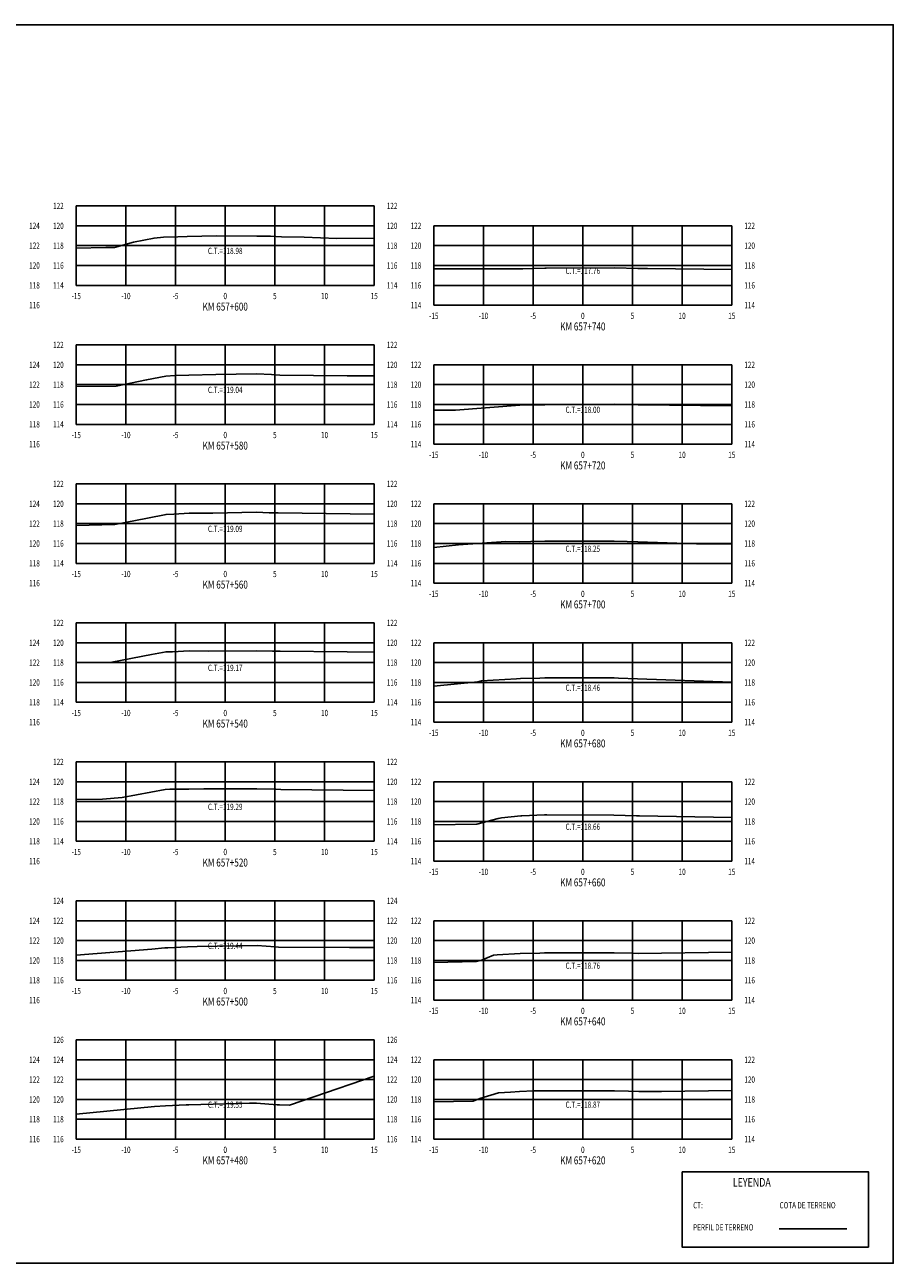
# Model space of a CAD drawing. Units: metres. Extents: x 0 to 199, y 0 to 125.
# Drawn here: x 112 to 199, y 0 to 125 of the extents above; entities that cross this region are included whole.
import ezdxf
from ezdxf.enums import TextEntityAlignment as Align

# ---------------------------------------------------------------- set-up
doc = ezdxf.new("R2010")
doc.units = ezdxf.units.M
doc.header["$LTSCALE"] = 6.35
doc.linetypes.add('HIDDEN', pattern=[0.375, 0.25, -0.125])
for name, color, linetype in [('C-SECT-ATXT', 7, 'Continuous'), ('C-SECT-CENTER', 7, 'Continuous'), ('C-SECT-EG', 7, 'HIDDEN'), ('C-SECT-GRID', 7, 'Continuous'), ('C-SECT-STA', 7, 'Continuous'), ('C-SECT-TXT', 7, 'Continuous'), ('C-SECT-TXT-EG', 7, 'Continuous'), ('S-DIM', 40, 'Continuous'), ('Sec Marco', 7, 'Continuous'), ('Section', 7, 'Continuous'), ('X-STIT', 4, 'Continuous'), ('X-TEXT', 7, 'Continuous')]:
    doc.layers.add(name, color=color, linetype=linetype)
doc.styles.add('ROMANS', font='ROMANS', dxfattribs={"width": 0.75})
doc.styles.get("Standard").update_dxf_attribs({"font": 'ARIAL.TTF'})

msp = doc.modelspace()

# ---------------------------------------------------------------- linework, layer by layer
at = {"layer": 'C-SECT-CENTER', "color": 122, "linetype": 'Continuous', "flags": 128}
for points in [[(131.75, 98.5), (131.75, 106.5)], [(167.75, 96.5), (167.75, 104.5)], [(131.75, 84.5), (131.75, 92.5)], [(167.75, 82.5), (167.75, 90.5)], [(131.75, 70.5), (131.75, 78.5)], [(167.75, 68.5), (167.75, 76.5)], [(131.75, 56.5), (131.75, 64.5)], [(167.75, 54.5), (167.75, 62.5)], [(131.75, 42.5), (131.75, 50.5)], [(167.75, 40.5), (167.75, 48.5)], [(131.75, 28.5), (131.75, 36.5)], [(167.75, 26.5), (167.75, 34.5)], [(131.75, 12.5), (131.75, 22.5)], [(167.75, 12.5), (167.75, 20.5)]]:
    msp.add_lwpolyline(points, dxfattribs=at)
at = {"layer": 'C-SECT-EG', "color": 32, "linetype": 'Continuous', "flags": 128}
for points in [[(116.75, 102.26), (119.74, 102.33), (120.61, 102.32), (122.51, 102.85), (124.59, 103.27), (125.53, 103.35), (126.98, 103.39), (127.93, 103.43), (130.87, 103.48), (134.93, 103.47), (136.3, 103.45), (137.42, 103.39), (139.69, 103.37), (142.98, 103.23), (146.75, 103.24)], [(152.75, 100.16), (161.57, 100.17), (161.67, 100.18), (161.7, 100.18), (163.91, 100.24), (164.06, 100.24), (170.98, 100.27), (173.28, 100.21), (173.38, 100.21), (174.27, 100.2), (182.75, 100.09)], [(116.75, 88.31), (120.76, 88.36), (123.83, 88.97), (125.78, 89.36), (126.66, 89.41), (128.07, 89.46), (130.8, 89.52), (134.9, 89.6), (136.41, 89.51), (137.24, 89.47), (144.03, 89.38), (146.75, 89.39)], [(152.75, 85.94), (154.92, 85.94), (161.42, 86.43), (163.34, 86.45), (163.93, 86.47), (169.12, 86.51), (170.94, 86.52), (171.55, 86.5), (173.33, 86.45), (182.75, 86.38)], [(116.75, 74.32), (120.63, 74.41), (123.94, 75.06), (125.79, 75.43), (126.56, 75.46), (128.11, 75.55), (130.49, 75.56), (134.89, 75.65), (136.19, 75.59), (137.08, 75.58), (146.75, 75.45)], [(152.75, 72.1), (155.23, 72.36), (160.01, 72.71), (161.38, 72.67), (162.53, 72.7), (163.93, 72.72), (167.65, 72.75), (170.92, 72.75), (172.23, 72.71), (173.3, 72.66), (179.21, 72.45), (182.75, 72.42)], [(116.75, 60.48), (120.35, 60.53), (124.32, 61.31), (125.79, 61.59), (126.44, 61.59), (128.11, 61.67), (130.08, 61.66), (134.88, 61.68), (136.52, 61.66), (137.28, 61.65), (144.03, 61.57), (146.75, 61.54)], [(152.75, 58.14), (157.19, 58.55), (157.55, 58.65), (161.07, 58.85), (161.46, 58.9), (163.43, 58.94), (163.91, 58.96), (169.68, 58.96), (170.91, 58.96), (171.34, 58.95), (173.27, 58.87), (182.75, 58.52)], [(116.75, 46.72), (119.39, 46.75), (121.37, 46.91), (125.71, 47.73), (126.18, 47.74), (128.07, 47.76), (129.6, 47.79), (134.93, 47.79), (136.85, 47.76), (137.36, 47.72), (146.75, 47.62)], [(152.75, 44.17), (157.09, 44.24), (159.23, 44.79), (159.42, 44.84), (159.58, 44.85), (161.52, 45.07), (161.61, 45.07), (163.89, 45.17), (164.12, 45.17), (170.86, 45.15), (173.17, 45.08), (173.24, 45.08), (173.24, 45.08), (173.45, 45.08), (182.75, 44.91)], [(116.75, 31.04), (124.35, 31.65), (125.67, 31.77), (125.98, 31.78), (127.95, 31.86), (128.91, 31.89), (134.95, 32), (136.78, 31.86), (137.12, 31.83), (144.26, 31.82), (146.75, 31.81)], [(152.75, 30.28), (157.02, 30.38), (157.47, 30.49), (158.77, 31.02), (159.14, 31.06), (161.43, 31.21), (163.41, 31.24), (163.88, 31.26), (165.2, 31.26), (170.89, 31.27), (172.82, 31.23), (173.33, 31.21), (182.75, 31.33)], [(116.75, 15.03), (124.62, 15.78), (125.75, 15.87), (127.82, 15.95), (128.07, 15.95), (134.18, 16.11), (134.9, 16.11), (136.98, 15.96), (137.21, 15.96), (138.22, 15.93), (140.68, 16.77), (146.75, 18.85)], [(152.75, 16.26), (156.71, 16.34), (157.38, 16.61), (159.27, 17.15), (160.46, 17.22), (161.37, 17.3), (162.81, 17.35), (163.85, 17.36), (166.93, 17.37), (170.94, 17.36), (172.36, 17.34), (173.4, 17.31), (175.68, 17.29), (182.75, 17.39)], [(187.52, 3.46), (194.32, 3.46)]]:
    msp.add_lwpolyline(points, dxfattribs=at)
at = {"layer": 'C-SECT-GRID', "color": 8, "flags": 128}
for points in [[(116.75, 106.5), (146.75, 106.5)], [(116.75, 98.5), (116.75, 106.5)], [(121.75, 98.5), (121.75, 106.5)], [(126.75, 98.5), (126.75, 106.5)], [(131.75, 98.5), (131.75, 106.5)], [(136.75, 98.5), (136.75, 106.5)], [(141.75, 98.5), (141.75, 106.5)], [(146.75, 98.5), (146.75, 106.5)], [(116.75, 104.5), (146.75, 104.5)], [(152.75, 104.5), (182.75, 104.5)], [(152.75, 96.5), (152.75, 104.5)], [(157.75, 96.5), (157.75, 104.5)], [(162.75, 96.5), (162.75, 104.5)], [(167.75, 96.5), (167.75, 104.5)], [(172.75, 96.5), (172.75, 104.5)], [(177.75, 96.5), (177.75, 104.5)], [(182.75, 96.5), (182.75, 104.5)], [(116.75, 102.5), (146.75, 102.5)], [(152.75, 102.5), (182.75, 102.5)], [(116.75, 100.5), (146.75, 100.5)], [(152.75, 100.5), (182.75, 100.5)], [(116.75, 98.5), (146.75, 98.5)], [(152.75, 98.5), (182.75, 98.5)], [(152.75, 96.5), (182.75, 96.5)], [(116.75, 92.5), (146.75, 92.5)], [(116.75, 84.5), (116.75, 92.5)], [(121.75, 84.5), (121.75, 92.5)], [(126.75, 84.5), (126.75, 92.5)], [(131.75, 84.5), (131.75, 92.5)], [(136.75, 84.5), (136.75, 92.5)], [(141.75, 84.5), (141.75, 92.5)], [(146.75, 84.5), (146.75, 92.5)], [(116.75, 90.5), (146.75, 90.5)], [(152.75, 90.5), (182.75, 90.5)], [(152.75, 82.5), (152.75, 90.5)], [(157.75, 82.5), (157.75, 90.5)], [(162.75, 82.5), (162.75, 90.5)], [(167.75, 82.5), (167.75, 90.5)], [(172.75, 82.5), (172.75, 90.5)], [(177.75, 82.5), (177.75, 90.5)], [(182.75, 82.5), (182.75, 90.5)], [(116.75, 88.5), (146.75, 88.5)], [(152.75, 88.5), (182.75, 88.5)], [(116.75, 86.5), (146.75, 86.5)], [(152.75, 86.5), (182.75, 86.5)], [(116.75, 84.5), (146.75, 84.5)], [(152.75, 84.5), (182.75, 84.5)], [(152.75, 82.5), (182.75, 82.5)], [(116.75, 78.5), (146.75, 78.5)], [(116.75, 70.5), (116.75, 78.5)], [(121.75, 70.5), (121.75, 78.5)], [(126.75, 70.5), (126.75, 78.5)], [(131.75, 70.5), (131.75, 78.5)], [(136.75, 70.5), (136.75, 78.5)], [(141.75, 70.5), (141.75, 78.5)], [(146.75, 70.5), (146.75, 78.5)], [(116.75, 76.5), (146.75, 76.5)], [(152.75, 76.5), (182.75, 76.5)], [(152.75, 68.5), (152.75, 76.5)], [(157.75, 68.5), (157.75, 76.5)], [(162.75, 68.5), (162.75, 76.5)], [(167.75, 68.5), (167.75, 76.5)], [(172.75, 68.5), (172.75, 76.5)], [(177.75, 68.5), (177.75, 76.5)], [(182.75, 68.5), (182.75, 76.5)], [(116.75, 74.5), (146.75, 74.5)], [(152.75, 74.5), (182.75, 74.5)], [(116.75, 72.5), (146.75, 72.5)], [(152.75, 72.5), (182.75, 72.5)], [(116.75, 70.5), (146.75, 70.5)], [(152.75, 70.5), (182.75, 70.5)], [(152.75, 68.5), (182.75, 68.5)], [(116.75, 64.5), (146.75, 64.5)], [(116.75, 56.5), (116.75, 64.5)], [(121.75, 56.5), (121.75, 64.5)], [(126.75, 56.5), (126.75, 64.5)], [(131.75, 56.5), (131.75, 64.5)], [(136.75, 56.5), (136.75, 64.5)], [(141.75, 56.5), (141.75, 64.5)], [(146.75, 56.5), (146.75, 64.5)], [(116.75, 62.5), (146.75, 62.5)], [(152.75, 62.5), (182.75, 62.5)], [(152.75, 54.5), (152.75, 62.5)], [(157.75, 54.5), (157.75, 62.5)], [(162.75, 54.5), (162.75, 62.5)], [(167.75, 54.5), (167.75, 62.5)], [(172.75, 54.5), (172.75, 62.5)], [(177.75, 54.5), (177.75, 62.5)], [(182.75, 54.5), (182.75, 62.5)], [(116.75, 60.5), (146.75, 60.5)], [(152.75, 60.5), (182.75, 60.5)], [(116.75, 58.5), (146.75, 58.5)], [(152.75, 58.5), (182.75, 58.5)], [(116.75, 56.5), (146.75, 56.5)], [(152.75, 56.5), (182.75, 56.5)], [(152.75, 54.5), (182.75, 54.5)], [(116.75, 50.5), (146.75, 50.5)], [(116.75, 42.5), (116.75, 50.5)], [(121.75, 42.5), (121.75, 50.5)], [(126.75, 42.5), (126.75, 50.5)], [(131.75, 42.5), (131.75, 50.5)], [(136.75, 42.5), (136.75, 50.5)], [(141.75, 42.5), (141.75, 50.5)], [(146.75, 42.5), (146.75, 50.5)], [(116.75, 48.5), (146.75, 48.5)], [(152.75, 48.5), (182.75, 48.5)], [(152.75, 40.5), (152.75, 48.5)], [(157.75, 40.5), (157.75, 48.5)], [(162.75, 40.5), (162.75, 48.5)], [(167.75, 40.5), (167.75, 48.5)], [(172.75, 40.5), (172.75, 48.5)], [(177.75, 40.5), (177.75, 48.5)], [(182.75, 40.5), (182.75, 48.5)], [(116.75, 46.5), (146.75, 46.5)], [(152.75, 46.5), (182.75, 46.5)], [(116.75, 44.5), (146.75, 44.5)], [(152.75, 44.5), (182.75, 44.5)], [(116.75, 42.5), (146.75, 42.5)], [(152.75, 42.5), (182.75, 42.5)], [(152.75, 40.5), (182.75, 40.5)], [(116.75, 36.5), (146.75, 36.5)], [(116.75, 28.5), (116.75, 36.5)], [(121.75, 28.5), (121.75, 36.5)], [(126.75, 28.5), (126.75, 36.5)], [(131.75, 28.5), (131.75, 36.5)], [(136.75, 28.5), (136.75, 36.5)], [(141.75, 28.5), (141.75, 36.5)], [(146.75, 28.5), (146.75, 36.5)], [(116.75, 34.5), (146.75, 34.5)], [(152.75, 34.5), (182.75, 34.5)], [(152.75, 26.5), (152.75, 34.5)], [(157.75, 26.5), (157.75, 34.5)], [(162.75, 26.5), (162.75, 34.5)], [(167.75, 26.5), (167.75, 34.5)], [(172.75, 26.5), (172.75, 34.5)], [(177.75, 26.5), (177.75, 34.5)], [(182.75, 26.5), (182.75, 34.5)], [(116.75, 32.5), (146.75, 32.5)], [(152.75, 32.5), (182.75, 32.5)], [(116.75, 30.5), (146.75, 30.5)], [(152.75, 30.5), (182.75, 30.5)], [(116.75, 28.5), (146.75, 28.5)], [(152.75, 28.5), (182.75, 28.5)], [(152.75, 26.5), (182.75, 26.5)], [(116.75, 22.5), (146.75, 22.5)], [(116.75, 12.5), (116.75, 22.5)], [(121.75, 12.5), (121.75, 22.5)], [(126.75, 12.5), (126.75, 22.5)], [(131.75, 12.5), (131.75, 22.5)], [(136.75, 12.5), (136.75, 22.5)], [(141.75, 12.5), (141.75, 22.5)], [(146.75, 12.5), (146.75, 22.5)], [(116.75, 20.5), (146.75, 20.5)], [(152.75, 20.5), (182.75, 20.5)], [(152.75, 12.5), (152.75, 20.5)], [(157.75, 12.5), (157.75, 20.5)], [(162.75, 12.5), (162.75, 20.5)], [(167.75, 12.5), (167.75, 20.5)], [(172.75, 12.5), (172.75, 20.5)], [(177.75, 12.5), (177.75, 20.5)], [(182.75, 12.5), (182.75, 20.5)], [(116.75, 18.5), (146.75, 18.5)], [(152.75, 18.5), (182.75, 18.5)], [(116.75, 16.5), (146.75, 16.5)], [(152.75, 16.5), (182.75, 16.5)], [(116.75, 14.5), (146.75, 14.5)], [(152.75, 14.5), (182.75, 14.5)], [(116.75, 12.5), (146.75, 12.5)], [(152.75, 12.5), (182.75, 12.5)]]:
    msp.add_lwpolyline(points, dxfattribs=at)
at = {"layer": 'S-DIM'}
msp.add_lwpolyline([(177.75, 9.21), (196.51, 9.21), (196.51, 1.63), (177.75, 1.63)], close=True, dxfattribs=at)
at = {"layer": 'Sec Marco', "color": 8, "linetype": 'Continuous', "flags": 128}
msp.add_lwpolyline([(0, 0), (199, 0), (199, 124.75), (0, 124.75), (0, 0)], dxfattribs=at)

# ---------------------------------------------------------------- texts
at = {"layer": 'C-SECT-ATXT', "style": 'ROMANS', "width": 0.75}
for s, p in [('122', (115.49, 106.5)), ('120', (115.49, 104.5)), ('122', (151.49, 104.5)), ('118', (115.49, 102.5)), ('120', (151.49, 102.5)), ('116', (115.49, 100.5)), ('118', (151.49, 100.5)), ('114', (115.49, 98.5)), ('116', (151.49, 98.5)), ('114', (151.49, 96.5)), ('122', (115.49, 92.5)), ('120', (115.49, 90.5)), ('122', (151.49, 90.5)), ('118', (115.49, 88.5)), ('120', (151.49, 88.5)), ('116', (115.49, 86.5)), ('118', (151.49, 86.5)), ('114', (115.49, 84.5)), ('116', (151.49, 84.5)), ('114', (151.49, 82.5)), ('122', (115.49, 78.5)), ('120', (115.49, 76.5)), ('122', (151.49, 76.5)), ('118', (115.49, 74.5)), ('120', (151.49, 74.5)), ('116', (115.49, 72.5)), ('118', (151.49, 72.5)), ('114', (115.49, 70.5)), ('116', (151.49, 70.5)), ('114', (151.49, 68.5)), ('122', (115.49, 64.5)), ('120', (115.49, 62.5)), ('122', (151.49, 62.5)), ('118', (115.49, 60.5)), ('120', (151.49, 60.5)), ('116', (115.49, 58.5)), ('118', (151.49, 58.5)), ('114', (115.49, 56.5)), ('116', (151.49, 56.5)), ('114', (151.49, 54.5)), ('122', (115.49, 50.5)), ('120', (115.49, 48.5)), ('122', (151.49, 48.5)), ('118', (115.49, 46.5)), ('120', (151.49, 46.5)), ('116', (115.49, 44.5)), ('118', (151.49, 44.5)), ('114', (115.49, 42.5)), ('116', (151.49, 42.5)), ('114', (151.49, 40.5)), ('124', (115.49, 36.5)), ('122', (115.49, 34.5)), ('122', (151.49, 34.5)), ('120', (115.49, 32.5)), ('120', (151.49, 32.5)), ('118', (115.49, 30.5)), ('118', (151.49, 30.5)), ('116', (115.49, 28.5)), ('116', (151.49, 28.5)), ('114', (151.49, 26.5)), ('126', (115.49, 22.5)), ('124', (115.49, 20.5)), ('122', (151.49, 20.5)), ('122', (115.49, 18.5)), ('120', (151.49, 18.5)), ('120', (115.49, 16.5)), ('118', (151.49, 16.5)), ('118', (115.49, 14.5)), ('116', (151.49, 14.5)), ('116', (115.49, 12.5)), ('114', (151.49, 12.5))]:
    msp.add_text(s, height=0.63, dxfattribs=at).set_placement(p, align=Align.MIDDLE_RIGHT)
at = {"layer": 'C-SECT-STA', "color": 3, "style": 'ROMANS', "width": 0.75}
for s, p in [('KM 657+600', (131.75, 95.96)), ('KM 657+740', (167.75, 93.96)), ('KM 657+580', (131.75, 81.96)), ('KM 657+720', (167.75, 79.96)), ('KM 657+560', (131.75, 67.96)), ('KM 657+700', (167.75, 65.96)), ('KM 657+540', (131.75, 53.96)), ('KM 657+680', (167.75, 51.96)), ('KM 657+520', (131.75, 39.96)), ('KM 657+660', (167.75, 37.96)), ('KM 657+500', (131.75, 25.96)), ('KM 657+640', (167.75, 23.96)), ('KM 657+480', (131.75, 9.96)), ('KM 657+620', (167.75, 9.96))]:
    msp.add_text(s, height=0.8, dxfattribs=at).set_placement(p, align=Align.CENTER)
at = {"layer": 'C-SECT-TXT', "style": 'ROMANS', "width": 0.75}
for s, p in [('122', (148.01, 106.5)), ('124', (112.01, 104.5)), ('120', (148.01, 104.5)), ('122', (184.01, 104.5)), ('122', (112.01, 102.5)), ('118', (148.01, 102.5)), ('120', (184.01, 102.5)), ('120', (112.01, 100.5)), ('116', (148.01, 100.5)), ('118', (184.01, 100.5)), ('118', (112.01, 98.5)), ('114', (148.01, 98.5)), ('116', (184.01, 98.5)), ('116', (112.01, 96.5)), ('114', (184.01, 96.5)), ('122', (148.01, 92.5)), ('124', (112.01, 90.5)), ('120', (148.01, 90.5)), ('122', (184.01, 90.5)), ('122', (112.01, 88.5)), ('118', (148.01, 88.5)), ('120', (184.01, 88.5)), ('120', (112.01, 86.5)), ('116', (148.01, 86.5)), ('118', (184.01, 86.5)), ('118', (112.01, 84.5)), ('114', (148.01, 84.5)), ('116', (184.01, 84.5)), ('116', (112.01, 82.5)), ('114', (184.01, 82.5)), ('122', (148.01, 78.5)), ('124', (112.01, 76.5)), ('120', (148.01, 76.5)), ('122', (184.01, 76.5)), ('122', (112.01, 74.5)), ('118', (148.01, 74.5)), ('120', (184.01, 74.5)), ('120', (112.01, 72.5)), ('116', (148.01, 72.5)), ('118', (184.01, 72.5)), ('118', (112.01, 70.5)), ('114', (148.01, 70.5)), ('116', (184.01, 70.5)), ('116', (112.01, 68.5)), ('114', (184.01, 68.5)), ('122', (148.01, 64.5)), ('124', (112.01, 62.5)), ('120', (148.01, 62.5)), ('122', (184.01, 62.5)), ('122', (112.01, 60.5)), ('118', (148.01, 60.5)), ('120', (184.01, 60.5)), ('120', (112.01, 58.5)), ('116', (148.01, 58.5)), ('118', (184.01, 58.5)), ('118', (112.01, 56.5)), ('114', (148.01, 56.5)), ('116', (184.01, 56.5)), ('116', (112.01, 54.5)), ('114', (184.01, 54.5)), ('122', (148.01, 50.5)), ('124', (112.01, 48.5)), ('120', (148.01, 48.5)), ('122', (184.01, 48.5)), ('122', (112.01, 46.5)), ('118', (148.01, 46.5)), ('120', (184.01, 46.5)), ('120', (112.01, 44.5)), ('116', (148.01, 44.5)), ('118', (184.01, 44.5)), ('118', (112.01, 42.5)), ('114', (148.01, 42.5)), ('116', (184.01, 42.5)), ('116', (112.01, 40.5)), ('114', (184.01, 40.5)), ('124', (148.01, 36.5)), ('124', (112.01, 34.5)), ('122', (148.01, 34.5)), ('122', (184.01, 34.5)), ('122', (112.01, 32.5)), ('120', (148.01, 32.5)), ('120', (184.01, 32.5)), ('120', (112.01, 30.5)), ('118', (148.01, 30.5)), ('118', (184.01, 30.5)), ('118', (112.01, 28.5)), ('116', (148.01, 28.5)), ('116', (184.01, 28.5)), ('116', (112.01, 26.5)), ('114', (184.01, 26.5)), ('126', (148.01, 22.5)), ('124', (112.01, 20.5)), ('124', (148.01, 20.5)), ('122', (184.01, 20.5)), ('122', (112.01, 18.5)), ('122', (148.01, 18.5)), ('120', (184.01, 18.5)), ('120', (112.01, 16.5)), ('120', (148.01, 16.5)), ('118', (184.01, 16.5)), ('118', (112.01, 14.5)), ('118', (148.01, 14.5)), ('116', (184.01, 14.5)), ('116', (112.01, 12.5)), ('116', (148.01, 12.5)), ('114', (184.01, 12.5))]:
    msp.add_text(s, height=0.63, dxfattribs=at).set_placement(p, align=Align.MIDDLE_LEFT)
for s, p in [('-15', (116.75, 97.74)), ('-10', (121.75, 97.74)), ('-5', (126.75, 97.74)), ('0', (131.75, 97.74)), ('5', (136.75, 97.74)), ('10', (141.75, 97.74)), ('15', (146.75, 97.74)), ('-15', (152.75, 95.74)), ('-10', (157.75, 95.74)), ('-5', (162.75, 95.74)), ('0', (167.75, 95.74)), ('5', (172.75, 95.74)), ('10', (177.75, 95.74)), ('15', (182.75, 95.74)), ('-15', (116.75, 83.74)), ('-10', (121.75, 83.74)), ('-5', (126.75, 83.74)), ('0', (131.75, 83.74)), ('5', (136.75, 83.74)), ('10', (141.75, 83.74)), ('15', (146.75, 83.74)), ('-15', (152.75, 81.74)), ('-10', (157.75, 81.74)), ('-5', (162.75, 81.74)), ('0', (167.75, 81.74)), ('5', (172.75, 81.74)), ('10', (177.75, 81.74)), ('15', (182.75, 81.74)), ('-15', (116.75, 69.74)), ('-10', (121.75, 69.74)), ('-5', (126.75, 69.74)), ('0', (131.75, 69.74)), ('5', (136.75, 69.74)), ('10', (141.75, 69.74)), ('15', (146.75, 69.74)), ('-15', (152.75, 67.74)), ('-10', (157.75, 67.74)), ('-5', (162.75, 67.74)), ('0', (167.75, 67.74)), ('5', (172.75, 67.74)), ('10', (177.75, 67.74)), ('15', (182.75, 67.74)), ('-15', (116.75, 55.74)), ('-10', (121.75, 55.74)), ('-5', (126.75, 55.74)), ('0', (131.75, 55.74)), ('5', (136.75, 55.74)), ('10', (141.75, 55.74)), ('15', (146.75, 55.74)), ('-15', (152.75, 53.74)), ('-10', (157.75, 53.74)), ('-5', (162.75, 53.74)), ('0', (167.75, 53.74)), ('5', (172.75, 53.74)), ('10', (177.75, 53.74)), ('15', (182.75, 53.74)), ('-15', (116.75, 41.74)), ('-10', (121.75, 41.74)), ('-5', (126.75, 41.74)), ('0', (131.75, 41.74)), ('5', (136.75, 41.74)), ('10', (141.75, 41.74)), ('15', (146.75, 41.74)), ('-15', (152.75, 39.74)), ('-10', (157.75, 39.74)), ('-5', (162.75, 39.74)), ('0', (167.75, 39.74)), ('5', (172.75, 39.74)), ('10', (177.75, 39.74)), ('15', (182.75, 39.74)), ('-15', (116.75, 27.74)), ('-10', (121.75, 27.74)), ('-5', (126.75, 27.74)), ('0', (131.75, 27.74)), ('5', (136.75, 27.74)), ('10', (141.75, 27.74)), ('15', (146.75, 27.74)), ('-15', (152.75, 25.74)), ('-10', (157.75, 25.74)), ('-5', (162.75, 25.74)), ('0', (167.75, 25.74)), ('5', (172.75, 25.74)), ('10', (177.75, 25.74)), ('15', (182.75, 25.74)), ('-15', (116.75, 11.74)), ('-10', (121.75, 11.74)), ('-5', (126.75, 11.74)), ('0', (131.75, 11.74)), ('5', (136.75, 11.74)), ('10', (141.75, 11.74)), ('15', (146.75, 11.74)), ('-15', (152.75, 11.74)), ('-10', (157.75, 11.74)), ('-5', (162.75, 11.74)), ('0', (167.75, 11.74)), ('5', (172.75, 11.74)), ('10', (177.75, 11.74)), ('15', (182.75, 11.74))]:
    msp.add_text(s, height=0.63, dxfattribs=at).set_placement(p, align=Align.TOP_CENTER)
at = {"layer": 'C-SECT-TXT-EG', "style": 'ROMANS', "width": 0.75}
for s, p in [('C.T.=118.98', (131.75, 101.97)), ('C.T.=117.76', (167.75, 99.97)), ('C.T.=119.04', (131.75, 87.97)), ('C.T.=118.00', (167.75, 85.97)), ('C.T.=119.09', (131.75, 73.97)), ('C.T.=118.25', (167.75, 71.97)), ('C.T.=119.17', (131.75, 59.97)), ('C.T.=118.46', (167.75, 57.97)), ('C.T.=119.29', (131.75, 45.97)), ('C.T.=118.66', (167.75, 43.97)), ('C.T.=119.44', (131.75, 31.97)), ('C.T.=118.76', (167.75, 29.97)), ('C.T.=119.55', (131.75, 15.97)), ('C.T.=118.87', (167.75, 15.97))]:
    msp.add_text(s, height=0.63, rotation=360, dxfattribs=at).set_placement(p, align=Align.MIDDLE_CENTER)
at = {"layer": 'Section', "color": 0}
for p in [(116.75, 98.5), (152.75, 96.5), (116.75, 84.5), (152.75, 82.5), (116.75, 70.5), (152.75, 68.5), (116.75, 56.5), (152.75, 54.5), (116.75, 42.5), (152.75, 40.5), (116.75, 28.5), (152.75, 26.5), (116.75, 12.5), (152.75, 12.5)]:
    msp.add_text('-', height=0.0001, rotation=53.1301, dxfattribs=at).set_placement(p, align=Align.MIDDLE_CENTER)
at = {"layer": 'X-STIT', "style": 'ROMANS', "width": 0.75}
msp.add_text('%%ULEYENDA', height=0.875, dxfattribs=at).set_placement((182.85, 7.71))
at = {"layer": 'X-TEXT', "style": 'ROMANS', "width": 0.75}
for s, p in [('CT:', (178.86, 5.53)), ('COTA DE TERRENO', (187.56, 5.53)), ('PERFIL DE TERRENO', (178.86, 3.3))]:
    msp.add_text(s, height=0.625, dxfattribs=at).set_placement(p)

doc.saveas('drawing.dxf')
